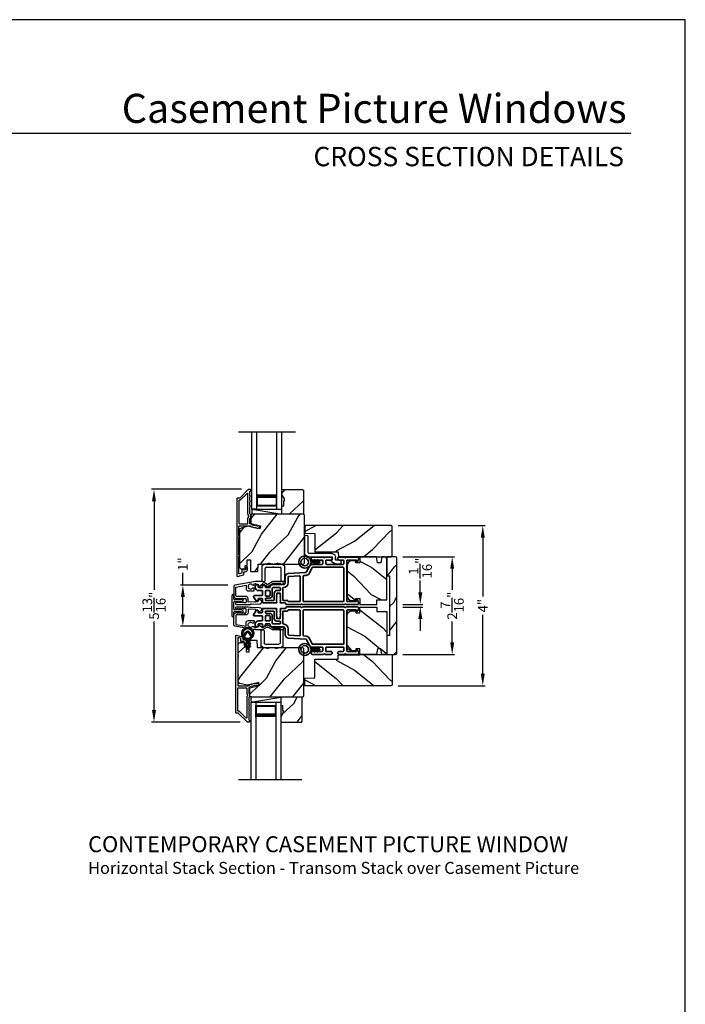
# Model space of a CAD drawing. Extents: x 136 to 238, y -156 to -112.
# Drawn here: x 221 to 238, y -136 to -112 of the extents above; entities that cross this region are included whole.
import ezdxf
from ezdxf.enums import TextEntityAlignment as Align

# ---------------------------------------------------------------- set-up
doc = ezdxf.new("R2010")
doc.units = 0
doc.header["$LTSCALE"] = 2
doc.header["$MEASUREMENT"] = 0
doc.header["$PDMODE"] = 3
doc.layers.get('0').update_dxf_attribs({"linetype": 'CONTINUOUS'})
doc.layers.get('DEFPOINTS').update_dxf_attribs({"color": 3, "linetype": 'CONTINUOUS'})
doc.layers.add('Dim', color=7, linetype='CONTINUOUS')
doc.styles.add('Arial', font='arial.ttf')
doc.styles.get("Standard").update_dxf_attribs({"font": 'arial.ttf'})
doc.dimstyles.get("Standard").update_dxf_attribs({"dimtxt": 0.24, "dimasz": 0.3, "dimexe": 0.0625, "dimexo": 0.18, "dimgap": 0.09, "dimtad": 0, "dimdec": 4, "dimzin": 0, "dimdsep": 46, "dimlunit": 4, "dimtxsty": 'STANDARD', "dimcen": 0, "dimadec": 5, "dimazin": 0, "dimtfac": 1, "dimtdec": 4, "dimtofl": 0, "dimtmove": 0, "dimatfit": 3, "dimfxl": 1, "dimtolj": 1, "dimtzin": 0, "dimarcsym": 0})

# ---------------------------------------------------------------- blocks, each defined once
blk = doc.blocks.new('*D356')
at = {"layer": 'DEFPOINTS', "color": 0, "transparency": 16777216}
for p in [(226.726, -125.865), (225.421, -126.894), (226.726, -126.894)]:
    blk.add_point(p, dxfattribs=at)
at = {"layer": 'Dim', "color": 0, "lineweight": -2, "transparency": 16777216}
for p, q in [((225.421, -125.865), (225.421, -125.555)), ((226.546, -125.865), (225.359, -125.865)), ((225.421, -126.594), (225.421, -126.165)), ((226.546, -126.894), (225.359, -126.894))]:
    blk.add_line(p, q, dxfattribs=at)
at = {"layer": 'Dim', "color": 0, "transparency": 16777216}
for points in [[(225.371, -126.165), (225.471, -126.165), (225.421, -125.865)], [(225.371, -126.594), (225.471, -126.594), (225.421, -126.894)]]:
    blk.add_solid(points, dxfattribs=at)
at = {"layer": 'Dim', "color": 0, "transparency": 16777216, "insert": (225.421, -125.338), "char_height": 0.24, "attachment_point": 5, "rotation": 90}
blk.add_mtext('\\A1;1"', dxfattribs=at)
blk = doc.blocks.new('A$C3ADC6B63')
for p, q in [((0.829, 0.286), (0.829, 0.672)), ((0.914, 0.672), (0.914, 0.276)), ((0.236, 0.256), (0.799, 0.256)), ((0, 0.025), (0, 0.06)), ((0.025, 0.085), (0.13, 0.085)), ((0.14, 0.095), (0.14, 0.161)), ((0.249, 0.061), (0.192, 0.018)), ((0.226, 0.161), (0.226, 0.094)), ((0.809, 0.171), (0.236, 0.171)), ((0.14, 0), (0.025, 0))]:
    blk.add_line(p, q)
for centre, radius, start, end in [((0.872, 0.672), 0.0426, 0, 180), ((0.236, 0.161), 0.0953, 89.9998, 179.9999), ((0.799, 0.286), 0.0301, 270.0006, 359.9994), ((0.809, 0.276), 0.105, 270.0001, 0.0001), ((0.025, 0.06), 0.0251, 89.9991, 180.0008), ((0.025, 0.025), 0.0251, 180.0015, 269.9986), ((0.13, 0.095), 0.01, 270.0026, 359.9982), ((0.14, 0.085), 0.0853, 270.0005, 307.4449), ((0.236, 0.161), 0.01, 89.9966, 180.0013), ((0.236, 0.094), 0.01, 179.9982, 257.1638), ((0.226, 0.05), 0.0351, 47.741, 77.1576), ((0.243, 0.069), 0.01, 307.4452, 47.7377)]:
    blk.add_arc(centre, radius, start, end)
blk = doc.blocks.new('*D357')
at = {"layer": 'DEFPOINTS', "color": 0, "transparency": 16777216}
for p in [(230.747, -126.346), (230.747, -126.412), (231.366, -126.346)]:
    blk.add_point(p, dxfattribs=at)
at = {"layer": 'Dim', "color": 0, "lineweight": -2, "transparency": 16777216}
for p, q in [((231.366, -126.046), (231.366, -125.746)), ((230.927, -126.346), (231.429, -126.346)), ((230.927, -126.412), (231.429, -126.412)), ((231.366, -126.712), (231.366, -127.012))]:
    blk.add_line(p, q, dxfattribs=at)
at = {"layer": 'Dim', "color": 0, "transparency": 16777216}
for points in [[(231.316, -126.046), (231.416, -126.046), (231.366, -126.346)], [(231.316, -126.712), (231.416, -126.712), (231.366, -126.412)]]:
    blk.add_solid(points, dxfattribs=at)
at = {"layer": 'Dim', "color": 0, "transparency": 16777216, "insert": (231.366, -125.436), "char_height": 0.24, "attachment_point": 5, "rotation": 90}
blk.add_mtext('\\A1;{\\H1x;\\S1/16;}"', dxfattribs=at)
blk = doc.blocks.new('*D447')
at = {"layer": 'DEFPOINTS', "color": 0, "transparency": 16777216}
for p in [(230.748, -125.155), (232.164, -125.155), (230.748, -127.6)]:
    blk.add_point(p, dxfattribs=at)
at = {"layer": 'Dim', "color": 0, "lineweight": -2, "transparency": 16777216}
for p, q in [((230.928, -125.155), (232.226, -125.155)), ((232.164, -125.455), (232.164, -125.979)), ((232.164, -127.3), (232.164, -126.776)), ((230.928, -127.6), (232.226, -127.6))]:
    blk.add_line(p, q, dxfattribs=at)
at = {"layer": 'Dim', "color": 0, "transparency": 16777216}
for points in [[(232.114, -125.455), (232.214, -125.455), (232.164, -125.155)], [(232.114, -127.3), (232.214, -127.3), (232.164, -127.6)]]:
    blk.add_solid(points, dxfattribs=at)
at = {"layer": 'Dim', "color": 0, "transparency": 16777216, "insert": (232.164, -126.378), "char_height": 0.24, "attachment_point": 5, "rotation": 90}
blk.add_mtext('\\A1;2{\\H1x;\\S7/16;}"', dxfattribs=at)
blk = doc.blocks.new('*D358')
at = {"layer": 'DEFPOINTS', "color": 0, "transparency": 16777216}
for p in [(227.066, -123.465), (224.699, -129.293), (227.037, -129.293)]:
    blk.add_point(p, dxfattribs=at)
at = {"layer": 'Dim', "color": 0, "lineweight": -2, "transparency": 16777216}
for p, q in [((226.886, -123.465), (224.636, -123.465)), ((224.699, -123.765), (224.699, -125.983)), ((224.699, -128.993), (224.699, -126.776)), ((226.857, -129.293), (224.636, -129.293))]:
    blk.add_line(p, q, dxfattribs=at)
at = {"layer": 'Dim', "color": 0, "transparency": 16777216}
for points in [[(224.649, -123.765), (224.749, -123.765), (224.699, -123.465)], [(224.649, -128.993), (224.749, -128.993), (224.699, -129.293)]]:
    blk.add_solid(points, dxfattribs=at)
at = {"layer": 'Dim', "color": 0, "transparency": 16777216, "insert": (224.699, -126.379), "char_height": 0.24, "attachment_point": 5, "rotation": 90}
blk.add_mtext('\\A1;5{\\H1x;\\S13/16;}"', dxfattribs=at)
blk = doc.blocks.new('A$C213E3FBD')
for p, q in [((0.102, 0.264), (0.101, 0.263)), ((0.103, 0.251), (0.133, 0.221)), ((0.186, 0.238), (0.153, 0.27)), ((0.41, 0.27), (0.377, 0.238)), ((0.43, 0.221), (0.46, 0.251)), ((0.462, 0.263), (0.461, 0.264)), ((0, 0.04), (0, 0.032)), ((0.118, 0.05), (0.01, 0.05)), ((0.133, 0.221), (0.133, 0.065)), ((0.178, 0.216), (0.186, 0.224)), ((0.178, 0.065), (0.178, 0.216)), ((0.37, 0.05), (0.193, 0.05)), ((0.377, 0.224), (0.385, 0.216)), ((0.385, 0.216), (0.385, 0.065)), ((0.43, 0.065), (0.43, 0.221)), ((0.553, 0.05), (0.445, 0.05)), ((0.563, 0.032), (0.563, 0.04)), ((0.032, 0), (0.531, 0))]:
    blk.add_line(p, q)
for centre, radius, start, end in [((0.11, 0.258), 0.01, 150, 225), ((0.13, 0.247), 0.0326, 45, 150), ((0.433, 0.247), 0.0326, 30, 135), ((0.453, 0.258), 0.01, 315, 30), ((0.01, 0.04), 0.01, 90, 180), ((0.032, 0.032), 0.032, 180, 270), ((0.118, 0.065), 0.015, 270, 0), ((0.193, 0.065), 0.015, 180, 270), ((0.179, 0.231), 0.01, 315, 45), ((0.37, 0.065), 0.015, 270, 0), ((0.385, 0.231), 0.01, 135, 225), ((0.445, 0.065), 0.015, 180, 270), ((0.531, 0.032), 0.032, 270, 0), ((0.553, 0.04), 0.01, 0, 90)]:
    blk.add_arc(centre, radius, start, end)
blk = doc.blocks.new('A$C5AAE0589')
blk.add_blockref('A$C213E3FBD', (0, 0))
blk = doc.blocks.new('*D344')
at = {"layer": 'DEFPOINTS', "color": 0, "transparency": 16777216}
for p in [(230.635, -124.373), (230.631, -128.383), (232.93, -128.383)]:
    blk.add_point(p, dxfattribs=at)
at = {"layer": 'Dim', "color": 0, "lineweight": -2, "transparency": 16777216}
for p, q in [((230.815, -124.373), (232.992, -124.373)), ((232.93, -124.673), (232.93, -126.145)), ((232.93, -128.083), (232.93, -126.611)), ((230.811, -128.383), (232.992, -128.383))]:
    blk.add_line(p, q, dxfattribs=at)
at = {"layer": 'Dim', "color": 0, "transparency": 16777216}
for points in [[(232.88, -124.673), (232.98, -124.673), (232.93, -124.373)], [(232.88, -128.083), (232.98, -128.083), (232.93, -128.383)]]:
    blk.add_solid(points, dxfattribs=at)
at = {"layer": 'Dim', "color": 0, "transparency": 16777216, "insert": (232.93, -126.378), "char_height": 0.24, "attachment_point": 5, "rotation": 90}
blk.add_mtext('\\A1;4"', dxfattribs=at)
blk = doc.blocks.new('A$C3DE365C7')
for p, q in [((0, 0), (0, 1.934)), ((0.125, 0), (0.125, 1.934)), ((0.625, 0), (0.625, 1.934)), ((0.75, 0), (0.75, 1.934)), ((0.125, 0.375), (0.125, 0.089)), ((0.625, 0.089), (0.625, 0.375)), ((0.125, 0.089), (0.625, 0.089)), ((0.625, 0.089), (0.625, 0.089)), ((0.125, 0), (0, 0)), ((0.625, 0), (0.75, 0))]:
    blk.add_line(p, q)
for points, const_width in [([(0.125, 0.33), (0.625, 0.33)], 0.09), ([(0.14, 0.089), (0.14, 0.33)], 0.03), ([(0.61, 0.089), (0.61, 0.33)], 0.03), ([(0.14, 0.104), (0.61, 0.104)], 0.03)]:
    blk.add_lwpolyline(points, dxfattribs=dict(const_width=const_width))
blk = doc.blocks.new('A$C62771398')
for p, q in [((0.541, 0.573), (0.026, 0.482)), ((0.506, 0.516), (0.539, 0.522)), ((0.506, 0.496), (0.506, 0.516)), ((0.551, 0.512), (0.551, 0.51)), ((0.697, 0.575), (0.559, 0.575)), ((0.561, 0.5), (0.603, 0.5)), ((0.629, 0.453), (0.714, 0.514)), ((0.835, 0.503), (0.722, 0.568)), ((0.725, 0.514), (0.815, 0.462)), ((0.958, 0.568), (0.845, 0.503)), ((0.865, 0.462), (0.979, 0.529)), ((1.204, 0.575), (0.983, 0.575)), ((0.984, 0.53), (1.16, 0.53)), ((0, 0.452), (0, 0.213)), ((0.05, 0.436), (0.306, 0.481)), ((0.05, 0.218), (0.05, 0.436)), ((0.306, 0.481), (0.306, 0.395)), ((0.361, 0.34), (0.409, 0.34)), ((0.409, 0.34), (0.419, 0.35)), ((0.419, 0.35), (0.429, 0.34)), ((0.429, 0.34), (0.496, 0.34)), ((0.468, 0.486), (0.496, 0.486)), ((0.496, 0.408), (0.468, 0.408)), ((0.506, 0.35), (0.506, 0.398)), ((0.613, 0.49), (0.613, 0.461)), ((0.032, 0.159), (0.069, 0.137)), ((0.069, 0.055), (0.052, 0.045)), ((0.064, 0), (0.356, 0)), ((0.3, 0.2), (0.068, 0.2)), ((0.081, 0.154), (0.111, 0.137)), ((0.081, 0.144), (0.081, 0.154)), ((0.111, 0.055), (0.081, 0.038)), ((0.081, 0.038), (0.081, 0.048)), ((0.123, 0.154), (0.153, 0.137)), ((0.123, 0.144), (0.123, 0.154)), ((0.153, 0.055), (0.123, 0.038)), ((0.123, 0.038), (0.123, 0.048)), ((0.165, 0.154), (0.195, 0.137)), ((0.165, 0.144), (0.165, 0.154)), ((0.195, 0.055), (0.165, 0.038)), ((0.165, 0.038), (0.165, 0.048)), ((0.207, 0.154), (0.237, 0.137)), ((0.207, 0.144), (0.207, 0.154)), ((0.237, 0.055), (0.207, 0.038)), ((0.207, 0.038), (0.207, 0.048)), ((0.249, 0.151), (0.29, 0.151)), ((0.249, 0.144), (0.249, 0.151)), ((0.249, 0.041), (0.249, 0.048)), ((0.29, 0.041), (0.249, 0.041)), ((0.306, 0.135), (0.306, 0.057)), ((0.356, 0.053), (0.356, 0.144)), ((0.54, 0.061), (0.356, 0.053)), ((0.356, 0), (0.409, 0.002)), ((0.409, 0.002), (0.419, 0.013)), ((0.419, 0.013), (0.429, 0.003)), ((0.429, 0.003), (0.644, 0.013)), ((0.55, 0.076), (0.55, 0.071)), ((0.602, 0.087), (0.56, 0.086)), ((0.611, 0.126), (0.611, 0.097)), ((0.684, 0.096), (0.627, 0.134)), ((0.697, 0.068), (0.697, 0.071))]:
    blk.add_line(p, q)
for centre, radius, start, end in [((0.419, 0.447), 0.0627, 38.4925, 321.5075), ((0.496, 0.496), 0.01, 270, 0), ((0.541, 0.512), 0.01, 0, 100.0001), ((0.559, 0.47), 0.105, 90, 100), ((0.561, 0.51), 0.01, 180, 270), ((0.603, 0.49), 0.01, 0, 90), ((0.697, 0.525), 0.05, 60, 90), ((0.72, 0.506), 0.01, 60, 125.2129), ((0.84, 0.512), 0.01, 240, 300), ((0.983, 0.525), 0.05, 90, 120), ((0.984, 0.52), 0.01, 90, 120), ((1.16, 0.52), 0.01, 21.6182, 90), ((1.204, 0.537), 0.0375, 201.6182, 90), ((0.031, 0.452), 0.031, 100, 180), ((0.361, 0.395), 0.0551, 179.8787, 269.8786), ((0.496, 0.398), 0.01, 0, 90), ((0.496, 0.35), 0.01, 270, 0), ((0.623, 0.461), 0.01, 180, 305.2129), ((0.84, 0.506), 0.05, 240, 300), ((0.063, 0.213), 0.063, 180, 240), ((0.064, 0.024), 0.0242, 120, 270), ((0.068, 0.218), 0.018, 180, 270), ((0.073, 0.144), 0.008, 240, 0), ((0.073, 0.048), 0.008, 0, 120), ((0.115, 0.144), 0.008, 240, 0), ((0.115, 0.048), 0.008, 0, 120), ((0.157, 0.144), 0.008, 240, 0), ((0.157, 0.048), 0.008, 0, 120), ((0.199, 0.144), 0.008, 240, 0), ((0.199, 0.048), 0.008, 0, 120), ((0.241, 0.144), 0.008, 240, 0), ((0.241, 0.048), 0.008, 0, 120), ((0.29, 0.135), 0.016, 0, 90), ((0.29, 0.057), 0.016, 270, 0), ((0.3, 0.144), 0.056, 0, 90), ((0.54, 0.071), 0.01, 272.5433, 0.9197), ((0.56, 0.076), 0.01, 90.9197, 180.9197), ((0.601, 0.097), 0.01, 270.9197, 0.9197), ((0.621, 0.126), 0.01, 56.2546, 180.9197), ((0.642, 0.068), 0.055, 272.5433, 0), ((0.667, 0.071), 0.03, 0, 56.2546)]:
    blk.add_arc(centre, radius, start, end)
blk = doc.blocks.new('A$C003C651C')
for p, q in [((0, 0.02), (0, 0.402)), ((0.031, 0.412), (0.01, 0.412)), ((0.041, 0.427), (0.041, 0.422)), ((0.051, 0.437), (0.511, 0.437)), ((0.08, 0.02), (0.08, 0.327)), ((0.11, 0.357), (0.264, 0.357)), ((0.298, 0.357), (0.452, 0.357)), ((0.482, 0.02), (0.482, 0.327)), ((0.521, 0.427), (0.521, 0.422)), ((0.531, 0.412), (0.552, 0.412)), ((0.562, 0.402), (0.562, 0.02)), ((0.02, 0), (0.06, 0)), ((0.542, 0), (0.502, 0))]:
    blk.add_line(p, q)
for centre, radius, start, end in [((0.01, 0.402), 0.01, 90, 180), ((0.031, 0.422), 0.01, 270, 0), ((0.051, 0.427), 0.01, 90, 180), ((0.11, 0.327), 0.03, 90, 180), ((0.264, 0.367), 0.01, 270, 330), ((0.281, 0.357), 0.01, 30, 150), ((0.298, 0.367), 0.01, 210, 270), ((0.452, 0.327), 0.03, 0, 90), ((0.511, 0.427), 0.01, 360, 90), ((0.531, 0.422), 0.01, 180, 270), ((0.552, 0.402), 0.01, 0, 90), ((0.02, 0.02), 0.02, 180, 270), ((0.06, 0.02), 0.02, 270, 0), ((0.502, 0.02), 0.02, 180, 270), ((0.542, 0.02), 0.02, 270, 0)]:
    blk.add_arc(centre, radius, start, end)
blk = doc.blocks.new('A$C3b698112')
at = {"color": 7, "linetype": 'Continuous', "lineweight": 35}
blk.add_lwpolyline([(0.314, 0.132), (0.315, 0.134, -0.22177), (0.319, 0.135), (0.406, 0.135), (0.387, 0.103, 1.000044), (0.405, 0.093), (0.43, 0.135), (0.481, 0.135), (0.462, 0.103, 1.000044), (0.48, 0.093), (0.505, 0.135), (0.515, 0.135, 1.000008), (0.515, 0.164), (0.505, 0.164), (0.48, 0.207, 1.000044), (0.462, 0.197), (0.481, 0.164), (0.43, 0.164), (0.405, 0.207, 1.000044), (0.387, 0.197), (0.406, 0.164), (0.319, 0.164, -0.22177), (0.315, 0.166), (0.314, 0.168, 0.221778), (0.31, 0.17), (0.299, 0.17, 15.051205), (0.299, 0.13), (0.31, 0.13, 0.221778)], format="xyb", close=True, dxfattribs=at)
blk.add_circle((0.15, 0.15), 0.095, dxfattribs=at)
blk = doc.blocks.new('A$Ce439cf9e')
at = {"color": 7, "linetype": 'Continuous', "lineweight": 35}
for points in [[(0.224, 0.055), (0.224, 0.15, 0.414217), (0.209, 0.165), (0.134, 0.165, 0.414214), (0.119, 0.15), (0.119, 0.12, -0.767322), (0.063, 0.105), (0.003, 0.21, -0.577345), (0.02, 0.24), (0.209, 0.24, 0.414217), (0.224, 0.255), (0.224, 0.35, 0.414217), (0.209, 0.365), (0.129, 0.365, -0.414211), (0.044, 0.45), (0.044, 0.475, -0.414203), (0.084, 0.515), (0.089, 0.515, -0.414206), (0.119, 0.485), (0.119, 0.455, 0.414214), (0.134, 0.44), (0.209, 0.44, 0.414217), (0.224, 0.455), (0.224, 0.505, -0.414198), (0.234, 0.515), (0.238, 0.515, -0.140562), (0.254, 0.51), (0.292, 0.487, -0.258606), (0.299, 0.474), (0.299, 0.455, 0.414207), (0.314, 0.44), (0.399, 0.44, 0.414214), (0.414, 0.455), (0.414, 0.474, -0.258588), (0.421, 0.487), (0.459, 0.51, -0.140562), (0.475, 0.515), (0.744, 0.515, 0.414222), (0.794, 0.565), (0.794, 0.71, -0.398127), (0.875, 0.795), (1.305, 0.819, 0.276546), (1.331, 0.836), (1.39, 0.962, -0.291473), (1.485, 1.023), (1.72, 1.023, 0.414242), (1.735, 1.038), (1.735, 1.113, 0.414203), (1.72, 1.128), (1.47, 1.128, -0.414208), (1.44, 1.158), (1.44, 1.173, -0.414227), (1.47, 1.203), (1.746, 1.203, -0.267976), (1.759, 1.195, 0.57734), (1.785, 1.195, -0.267976), (1.798, 1.203), (1.934, 1.203, -1.000003), (1.934, 1.128), (1.825, 1.128, 0.414203), (1.81, 1.113), (1.81, 1.038, 0.414242), (1.825, 1.023), (2.244, 1.023, 0.414241), (2.259, 1.038), (2.259, 1.113, 0.414202), (2.244, 1.128), (2.144, 1.128, -1.000003), (2.144, 1.203), (2.27, 1.203, -0.267978), (2.283, 1.195, 0.577339), (2.309, 1.195, -0.267978), (2.322, 1.203), (2.598, 1.203, -0.606819), (2.63, 1.14), (2.593, 1.087, -0.733246), (2.575, 1.093), (2.575, 1.123, 0.414248), (2.57, 1.128), (2.349, 1.128, 0.414201), (2.334, 1.113), (2.334, 0.105, 0.414213), (2.349, 0.09), (2.57, 0.09, 0.414132), (2.575, 0.095), (2.575, 0.125, -0.733247), (2.593, 0.131), (2.63, 0.078, -0.606817), (2.597, 0.015), (2.322, 0.015, -0.267911), (2.309, 0.022, 0.577339), (2.283, 0.022, -0.26791), (2.27, 0.015), (1.234, 0.015, -0.267909), (1.221, 0.022, 0.57734), (1.195, 0.022, -0.267913), (1.182, 0.015), (0.831, 0.015, -0.414206), (0.811, 0.035), (0.811, 0.04, 0.414217), (0.796, 0.055), (0.681, 0.055, -0.414244), (0.666, 0.07), (0.666, 0.072), (0.681, 0.087), (0.666, 0.102), (0.681, 0.116), (0.666, 0.131), (0.681, 0.146), (0.666, 0.161), (0.681, 0.176), (0.666, 0.191), (0.681, 0.205), (0.666, 0.22), (0.681, 0.235), (0.666, 0.25), (0.666, 0.305), (0.586, 0.305), (0.586, 0.25), (0.571, 0.235), (0.586, 0.22), (0.571, 0.205), (0.586, 0.191), (0.571, 0.176), (0.586, 0.161), (0.571, 0.146), (0.586, 0.131), (0.571, 0.116), (0.586, 0.102), (0.571, 0.087), (0.586, 0.072), (0.586, 0.07, -0.414244), (0.571, 0.055), (0.224, 0.055, 0)], [(2.244, 0.948, -0.414202), (2.259, 0.933), (2.259, 0.105, -0.414213), (2.244, 0.09), (1.26, 0.09, -0.414212), (1.245, 0.105), (1.245, 0.726, -0.398117), (1.259, 0.741), (1.309, 0.744, 0.276548), (1.399, 0.804), (1.458, 0.931, -0.291483), (1.485, 0.948), (2.244, 0.948)], [(0.299, 0.135), (0.299, 0.16, -0.414234), (0.314, 0.175), (0.404, 0.175, 0.41421), (0.469, 0.24), (0.469, 0.42, -0.258596), (0.476, 0.433), (0.485, 0.438, -0.140599), (0.492, 0.44), (0.661, 0.44, -0.414195), (0.676, 0.425), (0.676, 0.385, -0.414234), (0.661, 0.37), (0.586, 0.37, 0.41421), (0.521, 0.305), (0.521, 0.135, -0.414217), (0.506, 0.12), (0.314, 0.12, -0.414207), (0.299, 0.135)], [(0.414, 0.35), (0.414, 0.245, -0.414214), (0.399, 0.23), (0.314, 0.23, -0.414207), (0.299, 0.245), (0.299, 0.35, -0.414207), (0.314, 0.365), (0.399, 0.365, -0.414214), (0.414, 0.35)]]:
    blk.add_lwpolyline(points, format="xyb", dxfattribs=at)
blk.add_lwpolyline([(1.154, 0.735, -0.430499), (1.17, 0.72), (1.17, 0.105, -0.414217), (1.155, 0.09), (0.871, 0.09, 0.414226), (0.841, 0.12), (0.746, 0.12, -0.414217), (0.731, 0.135), (0.731, 0.425, -0.410198), (0.746, 0.44, 0.410178), (0.869, 0.565), (0.869, 0.705, -0.398129), (0.884, 0.72)], format="xyb", close=True, dxfattribs=at)
at = {"xscale": -1, "rotation": 180}
blk.add_blockref('A$C3b698112', (1.134, 1.229), dxfattribs=at)
blk = doc.blocks.new('A$Cafdcb3b8')
at = {"color": 7, "linetype": 'Continuous', "lineweight": 35}
for points in [[(0.132, 0.128), (0.092, 0.152, 0.999978), (0.082, 0.134), (0.132, 0.105), (0.132, 0.058), (0.092, 0.081, 1.000037), (0.082, 0.064), (0.132, 0.035), (0.132, 0.017, 1.000004), (0.167, 0.017), (0.167, 0.035), (0.218, 0.064, 1.000039), (0.208, 0.081), (0.167, 0.058), (0.167, 0.105), (0.218, 0.134, 0.999981), (0.208, 0.152), (0.167, 0.128), (0.167, 0.233, -0.364455), (0.176, 0.242, 11.544322), (0.124, 0.242, -0.364437), (0.132, 0.233)], [(0.265, 0.342, 1.497261), (0.035, 0.342, 0.621751), (0.052, 0.341), (0.098, 0.42, -0.577337), (0.202, 0.42), (0.247, 0.341, 0.621751)], [(0.236, 0.31, -0.351505), (0.234, 0.298, -0.389138), (0.065, 0.298, -0.351505), (0.064, 0.31), (0.12, 0.408, -0.577347), (0.18, 0.408)]]:
    blk.add_lwpolyline(points, format="xyb", close=True, dxfattribs=at)

msp = doc.modelspace()

# ---------------------------------------------------------------- hatches: boundary and pattern name
h = msp.add_hatch()
h.set_pattern_fill('WOOD2', color=256, angle=205, style=0)
h.set_pattern_definition([(61.8699, (117.16278, 10.8438), (-1.8736867, -3.08047044), [0.5, -4.5]), (51.5651, (116.4922, 10.86213), (0.4836882, 1.3289269), [1.118034, -1.118034]), (43.4349, (116.2809, 11.31528), (1.3899984, 1.75154305), [0.632456, -2.529822])])
h.paths.add_polyline_path([(227.96321, -123.7074), (227.90021, -123.5984), (227.90021, -123.4654), (228.41921, -123.4654), (228.43921, -123.4854), (228.43921, -124.0904), (227.90021, -124.0904), (227.90021, -123.8794), (227.94721, -123.8794), (227.94721, -123.7544), (227.96321, -123.7544)])
h = msp.add_hatch()
h.set_pattern_fill('WOOD2', color=256, angle=205, style=0)
h.set_pattern_definition([(61.8699, (84.13962, -185.09572), (-1.8736867, -3.08047044), [0.5, -4.5]), (51.5651, (83.46905, -185.0774), (0.4836882, 1.3289269), [1.118034, -1.118034]), (43.4349, (83.25774, -184.62425), (1.3899984, 1.75154305), [0.632456, -2.529822])])
edge = h.paths.add_edge_path()
edge.add_line((226.89521, -125.4574), (226.95361, -125.4574))
edge.add_arc((226.95361, -125.4274), 0.03, 270.000363, 357.999068)
edge.add_line((226.9836, -125.42845), (226.98522, -125.38205))
edge.add_arc((226.99521, -125.3824), 0.01, 89.999859, 177.996691, ccw=False)
edge.add_line((226.99521, -125.3724), (227.02421, -125.3724))
edge.add_arc((227.02421, -125.3624), 0.01, 270.006796, 359.993204)
edge.add_line((227.03421, -125.3624), (227.03421, -125.2374))
edge.add_arc((227.04421, -125.2374), 0.01, 89.997001, 180.00468, ccw=False)
edge.add_line((227.04421, -125.2274), (227.10221, -125.2274))
edge.add_arc((227.10221, -125.2374), 0.01, -0.00468, 90.00468, ccw=False)
edge.add_line((227.11221, -125.2374), (227.11221, -125.5104))
edge.add_arc((227.12221, -125.5104), 0.01, 180.006796, 269.991523)
edge.add_line((227.12221, -125.5204), (227.29144, -125.5204))
edge.add_arc((227.29144, -125.5104), 0.01, 269.999086, 358.005266)
edge.add_line((227.30143, -125.51075), (227.30722, -125.34505))
edge.add_arc((227.31721, -125.3454), 0.01, 89.999086, 178.005266, ccw=False)
edge.add_line((227.31721, -125.3354), (227.47403, -125.3354))
edge.add_arc((227.47404, -125.27543), 0.05997, 269.993525, 285.525785)
edge.add_line((227.49009, -125.33321), (227.55615, -125.31486))
edge.add_arc((227.57221, -125.37266), 0.05999, 74.4724, 105.5276, ccw=False)
edge.add_line((227.58827, -125.31486), (227.65433, -125.33321))
edge.add_arc((227.67038, -125.27543), 0.05997, 254.474215, 270.006475)
edge.add_line((227.67039, -125.3354), (227.69692, -125.3354))
edge.add_arc((227.69693, -125.27542), 0.05998, 269.998084, 285.503341)
edge.add_line((227.71296, -125.33322), (227.77918, -125.31485))
edge.add_arc((227.79521, -125.37267), 0.06, 74.498645, 105.501355, ccw=False)
edge.add_line((227.81124, -125.31485), (227.87746, -125.33322))
edge.add_arc((227.89349, -125.27542), 0.05998, 254.496659, 270)
edge.add_line((227.89349, -125.3354), (228.44021, -125.3354))
edge.add_arc((228.44021, -125.3054), 0.03, 270.000505, 359.998375)
edge.add_line((228.47021, -125.3054), (228.47021, -124.1204))
edge.add_arc((228.44021, -124.1204), 0.03, 0.000505, 89.999495)
edge.add_line((228.44021, -124.0904), (227.15421, -124.0904))
edge.add_arc((227.15421, -124.1204), 0.03, 90.001222, 179.998778)
edge.add_line((227.12421, -124.1204), (227.12421, -124.32181))
edge.add_line((227.12421, -124.32181), (227.36721, -124.37792))
edge.add_line((227.36721, -124.37792), (227.34966, -124.45392))
edge.add_line((227.34966, -124.45392), (227.05721, -124.3864))
edge.add_line((227.05721, -124.3864), (226.87968, -124.43397))
edge.add_arc((226.89521, -124.49192), 0.06, 104.999295, 180.00124)
edge.add_line((226.83521, -124.49192), (226.83521, -125.3974))
edge.add_arc((226.89521, -125.3974), 0.06, 180.000266, 269.999734)
h = msp.add_hatch()
h.set_pattern_fill('WOOD2', color=256, angle=115, style=0)
h.set_pattern_definition([(28.1301, (135.01151, -47.9417), (-3.08047044, -1.8736867), [0.5, -4.5]), (38.4349, (135.02984, -48.61227), (1.3289269, 0.4836882), [1.118034, -1.118034]), (46.5651, (135.483, -48.82358), (1.75154305, 1.3899984), [0.632456, -2.529822])])
edge = h.paths.add_edge_path()
edge.add_line((229.8647, -125.15851), (230.6347, -125.15851))
edge.add_arc((230.6347, -125.12851), 0.03, 270, 360)
edge.add_line((230.6647, -125.12851), (230.6647, -124.40251))
edge.add_arc((230.6347, -124.40251), 0.03, 0, 90)
edge.add_line((230.6347, -124.37251), (228.4957, -124.37251))
edge.add_line((228.4957, -124.37251), (228.4757, -124.39251))
edge.add_line((228.4757, -124.39251), (228.4757, -124.56051))
edge.add_line((228.4757, -124.56051), (228.7277, -124.56931))
edge.add_line((228.7277, -124.56931), (228.7277, -125.03351))
edge.add_line((228.7277, -125.03351), (229.3097, -125.03351))
edge.add_line((229.3097, -125.03351), (229.3137, -125.14351))
edge.add_line((229.3137, -125.14351), (229.85211, -125.14351))
edge.add_line((229.85211, -125.14351), (229.8647, -125.15851))
h = msp.add_hatch()
h.set_pattern_fill('WOOD2', color=256, angle=115, style=0)
h.set_pattern_definition([(331.8699, (150.00709, -193.25291), (-3.08047044, 1.8736867), [0.5, -4.5]), (321.5651, (150.0254, -192.58234), (1.3289269, -0.4836882), [1.118034, -1.118034]), (313.4349, (150.47856, -192.37104), (1.751543, -1.3899984), [0.632456, -2.529822])])
edge = h.paths.add_edge_path()
edge.add_arc((230.46753, -125.21823), 0.06, 0, 90)
edge.add_line((230.46753, -125.15823), (230.40534, -125.15823))
edge.add_line((230.40534, -125.15823), (230.37977, -125.30323))
edge.add_line((230.37977, -125.30323), (230.2971, -125.30323))
edge.add_line((230.2971, -125.30323), (230.27153, -125.15823))
edge.add_line((230.27153, -125.15823), (229.85353, -125.15823))
edge.add_line((229.85353, -125.15823), (229.85353, -125.30323))
edge.add_line((229.85353, -125.30323), (229.75353, -125.30323))
edge.add_line((229.75353, -125.30323), (229.75353, -125.25223))
edge.add_line((229.75353, -125.25223), (229.65753, -125.25223))
edge.add_arc((229.65753, -125.37723), 0.125, 90, 180)
edge.add_line((229.53253, -125.37723), (229.53253, -126.12723))
edge.add_arc((229.65753, -126.12723), 0.125, 180, 270)
edge.add_line((229.65753, -126.25223), (229.75353, -126.25223))
edge.add_line((229.75353, -126.25223), (229.75353, -126.20123))
edge.add_line((229.75353, -126.20123), (229.85353, -126.20123))
edge.add_line((229.85353, -126.20123), (229.85353, -126.34623))
edge.add_line((229.85353, -126.34623), (230.27753, -126.34623))
edge.add_line((230.27753, -126.34623), (230.27753, -126.23623))
edge.add_line((230.27753, -126.23623), (230.52753, -126.23623))
edge.add_line((230.52753, -126.23623), (230.52753, -125.21823))
h = msp.add_hatch()
h.set_pattern_fill('WOOD2', color=256, angle=205, style=0, pattern_type=2)
h.set_pattern_definition([(61.8699, (158.86548, -135.51882), (-1.8736867, -3.08047044), [0.5, -4.5]), (51.5651, (158.1949, -135.5005), (0.4836882, 1.328927), [1.118034, -1.118034]), (43.4349, (157.9836, -135.04735), (1.3899984, 1.751543), [0.632456, -2.529822])])
edge = h.paths.add_edge_path()
edge.add_line((230.52753, -125.15526), (230.52753, -125.62826))
edge.add_line((230.52753, -125.62826), (230.59053, -125.62826))
edge.add_line((230.59053, -125.62826), (230.59053, -127.12726))
edge.add_line((230.59053, -127.12726), (230.52753, -127.12726))
edge.add_line((230.52753, -127.12726), (230.52753, -127.60026))
edge.add_line((230.52753, -127.60026), (230.74753, -127.60026))
edge.add_arc((230.74753, -127.57026), 0.03, 270, 360)
edge.add_line((230.77753, -127.57026), (230.77753, -125.18526))
edge.add_arc((230.74753, -125.18526), 0.03, 0, 90)
edge.add_line((230.74753, -125.15526), (230.52753, -125.15526))
h = msp.add_hatch()
h.set_pattern_fill('WOOD2', color=256, angle=115, style=0)
h.set_pattern_definition([(331.8699, (150.00709, -204.82025), (-3.08047044, 1.8736867), [0.5, -4.5]), (321.5651, (150.0254, -204.1497), (1.3289269, -0.4836882), [1.118034, -1.118034]), (313.4349, (150.47856, -203.93837), (1.75154305, -1.3899984), [0.632456, -2.529822])])
edge = h.paths.add_edge_path()
edge.add_arc((230.46753, -127.54042), 0.06, 270, 360, ccw=False)
edge.add_line((230.46753, -127.60042), (230.40534, -127.60042))
edge.add_line((230.40534, -127.60042), (230.37977, -127.45542))
edge.add_line((230.37977, -127.45542), (230.2971, -127.45542))
edge.add_line((230.2971, -127.45542), (230.27153, -127.60042))
edge.add_line((230.27153, -127.60042), (229.85353, -127.60042))
edge.add_line((229.85353, -127.60042), (229.85353, -127.45542))
edge.add_line((229.85353, -127.45542), (229.75353, -127.45542))
edge.add_line((229.75353, -127.45542), (229.75353, -127.50642))
edge.add_line((229.75353, -127.50642), (229.65753, -127.50642))
edge.add_arc((229.65753, -127.38142), 0.125, 180, 270, ccw=False)
edge.add_line((229.53253, -127.38142), (229.53253, -126.63142))
edge.add_arc((229.65753, -126.63142), 0.125, 90, 180, ccw=False)
edge.add_line((229.65753, -126.50642), (229.75353, -126.50642))
edge.add_line((229.75353, -126.50642), (229.75353, -126.55742))
edge.add_line((229.75353, -126.55742), (229.85353, -126.55742))
edge.add_line((229.85353, -126.55742), (229.85353, -126.41242))
edge.add_line((229.85353, -126.41242), (230.27753, -126.41242))
edge.add_line((230.27753, -126.41242), (230.27753, -126.52242))
edge.add_line((230.27753, -126.52242), (230.52753, -126.52242))
edge.add_line((230.52753, -126.52242), (230.52753, -127.54042))
h = msp.add_hatch()
h.set_pattern_fill('WOOD2', color=256, angle=205, style=0)
h.set_pattern_definition([(61.8699, (84.13962, -185.12602), (-1.8736867, -3.08047044), [0.5, -4.5]), (51.5651, (83.46905, -185.1077), (0.4836882, 1.3289269), [1.118034, -1.118034]), (43.4349, (83.25774, -184.65455), (1.3899984, 1.75154305), [0.632456, -2.529822])])
edge = h.paths.add_edge_path()
edge.add_line((226.8667, -127.30125), (226.92511, -127.30125))
edge.add_arc((226.92511, -127.33125), 0.03, 2.000932, 89.999637, ccw=False)
edge.add_line((226.95509, -127.3302), (226.95671, -127.3766))
edge.add_arc((226.9667, -127.37625), 0.01, 182.003309, 270.000141)
edge.add_line((226.9667, -127.38625), (226.9957, -127.38625))
edge.add_arc((226.9957, -127.39625), 0.01, 0.006796, 89.993204, ccw=False)
edge.add_line((227.0057, -127.39625), (227.0057, -127.52125))
edge.add_arc((227.0157, -127.52125), 0.01, 179.99532, 270.002999)
edge.add_line((227.0157, -127.53125), (227.0737, -127.53125))
edge.add_arc((227.0737, -127.52125), 0.01, 269.99532, 360.00468)
edge.add_line((227.0837, -127.52125), (227.0837, -127.24825))
edge.add_arc((227.0937, -127.24825), 0.01, 90.008477, 179.993204, ccw=False)
edge.add_line((227.0937, -127.23825), (227.26293, -127.23825))
edge.add_arc((227.26293, -127.24825), 0.01, 1.994734, 90.000914, ccw=False)
edge.add_line((227.27292, -127.2479), (227.27871, -127.4136))
edge.add_arc((227.2887, -127.41325), 0.01, 181.994734, 270.000914)
edge.add_line((227.2887, -127.42325), (227.44552, -127.42325))
edge.add_arc((227.44553, -127.48322), 0.05997, 74.474215, 90.006475, ccw=False)
edge.add_line((227.46158, -127.42544), (227.52764, -127.44379))
edge.add_arc((227.5437, -127.38599), 0.05999, 254.4724, 285.5276)
edge.add_line((227.55976, -127.44379), (227.62582, -127.42544))
edge.add_arc((227.64187, -127.48322), 0.05997, 89.993525, 105.525785, ccw=False)
edge.add_line((227.64188, -127.42325), (227.66841, -127.42325))
edge.add_arc((227.66842, -127.48323), 0.05998, 74.496659, 90.001916, ccw=False)
edge.add_line((227.68445, -127.42543), (227.75067, -127.4438))
edge.add_arc((227.7667, -127.38598), 0.06, 254.498645, 285.501355)
edge.add_line((227.78274, -127.4438), (227.84895, -127.42543))
edge.add_arc((227.86499, -127.48323), 0.05998, 90, 105.503341, ccw=False)
edge.add_line((227.86499, -127.42325), (228.4117, -127.42325))
edge.add_arc((228.4117, -127.45325), 0.03, 0.001625, 89.999495, ccw=False)
edge.add_line((228.4417, -127.45325), (228.4417, -128.63825))
edge.add_arc((228.4117, -128.63825), 0.03, 270.000505, 359.999495, ccw=False)
edge.add_line((228.4117, -128.66825), (227.1257, -128.66825))
edge.add_arc((227.1257, -128.63825), 0.03, 180.001222, 269.998778, ccw=False)
edge.add_line((227.0957, -128.63825), (227.0957, -128.43683))
edge.add_line((227.0957, -128.43683), (227.3387, -128.38073))
edge.add_line((227.3387, -128.38073), (227.32116, -128.30473))
edge.add_line((227.32116, -128.30473), (227.0287, -128.37225))
edge.add_line((227.0287, -128.37225), (226.85117, -128.32468))
edge.add_arc((226.8667, -128.26673), 0.06, 179.99876, 255.000705, ccw=False)
edge.add_line((226.8067, -128.26672), (226.8067, -127.36125))
edge.add_arc((226.8667, -127.36125), 0.06, 90.000266, 179.999734, ccw=False)
h = msp.add_hatch()
h.set_pattern_fill('WOOD2', color=256, angle=115, style=0)
h.set_pattern_definition([(331.8699, (135.00821, -204.81382), (-3.08047044, 1.8736867), [0.5, -4.5]), (321.5651, (135.02654, -204.14325), (1.3289269, -0.4836882), [1.118034, -1.118034]), (313.4349, (135.4797, -203.93194), (1.75154305, -1.3899984), [0.632456, -2.529822])])
edge = h.paths.add_edge_path()
edge.add_line((229.8614, -127.59701), (230.6314, -127.59701))
edge.add_arc((230.6314, -127.62701), 0.03, 0, 90, ccw=False)
edge.add_line((230.6614, -127.62701), (230.6614, -128.35301))
edge.add_arc((230.6314, -128.35301), 0.03, 270, 360, ccw=False)
edge.add_line((230.6314, -128.38301), (228.4924, -128.38301))
edge.add_line((228.4924, -128.38301), (228.4724, -128.36301))
edge.add_line((228.4724, -128.36301), (228.4724, -128.19501))
edge.add_line((228.4724, -128.19501), (228.7244, -128.18621))
edge.add_line((228.7244, -128.18621), (228.7244, -127.72201))
edge.add_line((228.7244, -127.72201), (229.3064, -127.72201))
edge.add_line((229.3064, -127.72201), (229.3104, -127.61201))
edge.add_line((229.3104, -127.61201), (229.84881, -127.61201))
edge.add_line((229.84881, -127.61201), (229.8614, -127.59701))
h = msp.add_hatch()
h.set_pattern_fill('WOOD2', color=256, angle=205, style=0)
h.set_pattern_definition([(61.8699, (117.13464, -1.86708), (-1.8736867, -3.08047044), [0.5, -4.5]), (51.5651, (116.46407, -1.84876), (0.4836882, 1.3289269), [1.118034, -1.118034]), (43.4349, (116.25276, -1.3956), (1.3899984, 1.75154305), [0.632456, -2.529822])])
h.paths.add_polyline_path([(227.9347, -129.05125), (227.8717, -129.16025), (227.8717, -129.29325), (228.3907, -129.29325), (228.4107, -129.27325), (228.4107, -128.66825), (227.8717, -128.66825), (227.8717, -128.87925), (227.9187, -128.87925), (227.9187, -129.00425), (227.9347, -129.00425)])

# ---------------------------------------------------------------- linework, layer by layer
for p, q in [((236.63312, -114.55545), (205.7288, -114.55545)), ((228.23857, -122.03116), (226.81185, -122.03116)), ((227.15421, -123.9654), (227.90021, -123.9654)), ((227.15421, -123.9654), (227.90021, -124.0904)), ((227.15421, -124.09791), (227.15421, -123.97291)), ((227.1257, -128.64546), (227.1257, -128.77046)), ((227.1257, -128.79325), (227.8717, -128.66825)), ((227.1257, -128.79325), (227.8717, -128.79325)), ((228.39692, -130.74277), (226.81185, -130.74277))]:
    msp.add_line(p, q)
for points in [[(204.00005, -111.70553), (204.00005, -155.70554), (238.00005, -155.70554), (238.00005, -111.70553)], [(227.96321, -123.7074), (227.90021, -123.5984), (227.90021, -123.4654), (228.41921, -123.4654), (228.43921, -123.4854), (228.43921, -124.0904), (227.90021, -124.0904), (227.90021, -123.8794), (227.94721, -123.8794), (227.94721, -123.7544), (227.96321, -123.7544)], [(227.9347, -129.05125), (227.8717, -129.16025), (227.8717, -129.29325), (228.3907, -129.29325), (228.4107, -129.27325), (228.4107, -128.66825), (227.8717, -128.66825), (227.8717, -128.87925), (227.9187, -128.87925), (227.9187, -129.00425), (227.9347, -129.00425)]]:
    msp.add_lwpolyline(points, close=True)
for points in [[(226.77521, -123.6954), (226.77521, -125.6354, 0.49314543), (226.7878, -125.64506), (226.9418, -125.60379, 0.33945426), (226.94921, -125.59413), (226.94921, -125.5404, -0.41421356), (226.95921, -125.5304), (226.97921, -125.5304, 0.41421356), (227.03921, -125.4704), (227.03921, -125.4204, 0.76732699), (227.01122, -125.4129), (226.99055, -125.4487, 0.1316525), (226.98921, -125.4537), (226.98921, -125.4704, -0.41421356), (226.97921, -125.4804), (226.90921, -125.4804, 0.41421356), (226.89921, -125.4904), (226.89921, -125.55577, -0.33945426), (226.8918, -125.56543), (226.8378, -125.5799, -0.49314543), (226.82521, -125.57024), (226.82521, -125.13739, 0.57735027), (226.82521, -125.10274), (226.82521, -124.65305, 0.57735027), (226.82521, -124.61841), (226.82521, -124.3854, -0.41421356), (226.83521, -124.3754), (227.0805, -124.3754, -0.05678412), (227.08275, -124.37565), (227.10825, -124.38154, -0.19891237), (227.11448, -124.38599), (227.1222, -124.39833, 0.19891237), (227.12843, -124.40278), (227.28146, -124.43811, 0.41421356), (227.34142, -124.40064), (227.34281, -124.39464, 0.41421356), (227.33531, -124.38265), (227.29634, -124.37365), (227.29496, -124.37965, -0.41421356), (227.28296, -124.38714), (227.15985, -124.35872, -0.19891237), (227.15362, -124.35427), (227.14591, -124.34193, 0.19891237), (227.13968, -124.33748), (227.1066, -124.32985, -0.34921563), (227.09885, -124.3201), (227.09885, -124.19477, -0.41421356), (227.10885, -124.18477), (227.10985, -124.18477, 0.41421356), (227.11985, -124.17477), (227.11985, -124.10042, 0.37039498), (227.11136, -124.09053), (227.10885, -124.09053, -0.41421356), (227.09885, -124.08053), (227.09885, -123.9004, 1), (227.09885, -123.8704), (227.09885, -123.7754, 1), (227.09885, -123.7454), (227.09885, -123.6504, 1), (227.09885, -123.6204), (227.09885, -123.5254, -0.41421356), (227.10885, -123.5154), (227.11021, -123.5154, 0.41421356), (227.12021, -123.5054), (227.12021, -123.4754, 0.41421356), (227.11021, -123.4654), (227.06585, -123.4654, 0.19891237), (227.05878, -123.46833), (226.84464, -123.68247, -0.19891237), (226.83756, -123.6854), (226.78521, -123.6854, 0.41421356)], [(227.03885, -124.3254, 0.41421356), (227.04885, -124.3154), (227.04885, -124.19466, -0.21921663), (227.06985, -124.14906), (227.06985, -124.12613, -0.21921663), (227.04885, -124.08053), (227.04885, -123.57311, 0.66817864), (227.03178, -123.56604), (226.86535, -123.73247, -0.19891237), (226.85828, -123.7354), (226.83521, -123.7354, 0.41421356), (226.82521, -123.7454), (226.82521, -124.3154, 0.41421356), (226.83521, -124.3254)], [(226.9836, -125.42845), (226.98522, -125.38205, -0.40401014), (226.99521, -125.3724), (227.02421, -125.3724, 0.41414408), (227.03421, -125.3624), (227.03421, -125.2374, -0.41425282), (227.04421, -125.2274), (227.10221, -125.2274, -0.41426141), (227.11221, -125.2374), (227.11221, -125.5104, 0.41413549), (227.12221, -125.5204), (227.29144, -125.5204, 0.40405759), (227.30143, -125.51075), (227.30722, -125.34505, -0.40405759), (227.31721, -125.3354), (227.47403, -125.3354, 0.06787622), (227.49009, -125.33321), (227.55615, -125.31486, -0.13633935), (227.58827, -125.31486), (227.65433, -125.33321, 0.06787622), (227.67039, -125.3354), (227.69692, -125.3354, 0.06775786), (227.71296, -125.33322), (227.77918, -125.31485, -0.13610607), (227.81124, -125.31485), (227.87746, -125.33322, 0.06774946), (227.89349, -125.3354), (228.44021, -125.3354, 0.41420267), (228.47021, -125.3054), (228.47021, -124.1204, 0.4142084), (228.44021, -124.0904), (227.15421, -124.0904, 0.41420107), (227.12421, -124.1204), (227.12421, -124.32181), (227.36721, -124.37792), (227.34966, -124.45392), (227.05721, -124.3864), (226.87968, -124.43397, 0.33946373), (226.83521, -124.49192), (226.83521, -125.3974, 0.41421085), (226.89521, -125.4574), (226.95361, -125.4574, 0.40401965)], [(229.8647, -125.15851), (230.6347, -125.15851, 0.41421356), (230.6647, -125.12851), (230.6647, -124.40251, 0.41421356), (230.6347, -124.37251), (228.4957, -124.37251), (228.4757, -124.39251), (228.4757, -124.56051), (228.7277, -124.56931), (228.7277, -125.03351), (229.3097, -125.03351), (229.3137, -125.14351), (229.85211, -125.14351)], [(230.52753, -125.21823, 0.41421356), (230.46753, -125.15823), (230.40534, -125.15823), (230.37977, -125.30323), (230.2971, -125.30323), (230.27153, -125.15823), (229.85353, -125.15823), (229.85353, -125.30323), (229.75353, -125.30323), (229.75353, -125.25223), (229.65753, -125.25223, 0.41421356), (229.53253, -125.37723), (229.53253, -126.12723, 0.41421356), (229.65753, -126.25223), (229.75353, -126.25223), (229.75353, -126.20123), (229.85353, -126.20123), (229.85353, -126.34623), (230.27753, -126.34623), (230.27753, -126.23623), (230.52753, -126.23623)], [(230.52753, -125.15526), (230.52753, -125.62826), (230.59053, -125.62826), (230.59053, -127.12726), (230.52753, -127.12726), (230.52753, -127.60026), (230.74753, -127.60026, 0.41421356), (230.77753, -127.57026), (230.77753, -125.18526, 0.41421356), (230.74753, -125.15526)], [(230.52753, -127.54042, -0.41421356), (230.46753, -127.60042), (230.40534, -127.60042), (230.37977, -127.45542), (230.2971, -127.45542), (230.27153, -127.60042), (229.85353, -127.60042), (229.85353, -127.45542), (229.75353, -127.45542), (229.75353, -127.50642), (229.65753, -127.50642, -0.41421356), (229.53253, -127.38142), (229.53253, -126.63142, -0.41421356), (229.65753, -126.50642), (229.75353, -126.50642), (229.75353, -126.55742), (229.85353, -126.55742), (229.85353, -126.41242), (230.27753, -126.41242), (230.27753, -126.52242), (230.52753, -126.52242)], [(226.7467, -129.06325), (226.7467, -127.12325, -0.49314543), (226.75929, -127.11359), (226.91329, -127.15485, -0.33945426), (226.9207, -127.16451), (226.9207, -127.21825, 0.41421356), (226.9307, -127.22825), (226.9507, -127.22825, -0.41421356), (227.0107, -127.28825), (227.0107, -127.33825, -0.76732699), (226.98271, -127.34575), (226.96204, -127.30995, -0.1316525), (226.9607, -127.30495), (226.9607, -127.28825, 0.41421356), (226.9507, -127.27825), (226.8807, -127.27825, -0.41421356), (226.8707, -127.26825), (226.8707, -127.20288, 0.33945426), (226.86329, -127.19322), (226.80929, -127.17875, 0.49314543), (226.7967, -127.18841), (226.7967, -127.62126, -0.57735027), (226.7967, -127.6559), (226.7967, -128.1056, -0.57735027), (226.7967, -128.14024), (226.7967, -128.37325, 0.41421356), (226.8067, -128.38325), (227.05199, -128.38325, 0.05678412), (227.05424, -128.38299), (227.07974, -128.3771, 0.19891237), (227.08597, -128.37266), (227.09369, -128.36031, -0.19891237), (227.09992, -128.35587), (227.25295, -128.32054, -0.41421356), (227.31292, -128.35801), (227.3143, -128.364, -0.41421356), (227.30681, -128.376), (227.26783, -128.385), (227.26645, -128.379, 0.41421356), (227.25445, -128.37151), (227.13135, -128.39993, 0.19891237), (227.12511, -128.40437), (227.1174, -128.41672, -0.19891237), (227.11117, -128.42116), (227.07809, -128.4288, 0.34921563), (227.07034, -128.43854), (227.07034, -128.56387, 0.41421356), (227.08034, -128.57387), (227.08134, -128.57387, -0.41421356), (227.09134, -128.58387), (227.09134, -128.65823, -0.37039498), (227.08285, -128.66812), (227.08034, -128.66812, 0.41421356), (227.07034, -128.67812), (227.07034, -128.85825, -1), (227.07034, -128.88825), (227.07034, -128.98325, -1), (227.07034, -129.01325), (227.07034, -129.10825, -1), (227.07034, -129.13825), (227.07034, -129.23325, 0.41421356), (227.08034, -129.24325), (227.0817, -129.24325, -0.41421356), (227.0917, -129.25325), (227.0917, -129.28325, -0.41421356), (227.0817, -129.29325), (227.03734, -129.29325, -0.19891237), (227.03027, -129.29032), (226.81613, -129.07618, 0.19891237), (226.80906, -129.07325), (226.7567, -129.07325, -0.41421356)], [(227.2887, -127.42325), (227.44552, -127.42325, -0.06787622), (227.46158, -127.42544), (227.52764, -127.44379, 0.13633935), (227.55976, -127.44379), (227.62582, -127.42544, -0.06787622), (227.64188, -127.42325), (227.66841, -127.42325, -0.06775786), (227.68445, -127.42543), (227.75067, -127.4438, 0.13610607), (227.78274, -127.4438), (227.84895, -127.42543, -0.06774946), (227.86499, -127.42325), (228.4117, -127.42325, -0.41420267), (228.4417, -127.45325), (228.4417, -128.63825, -0.4142084), (228.4117, -128.66825), (227.1257, -128.66825, -0.41420107), (227.0957, -128.63825), (227.0957, -128.43683), (227.3387, -128.38073), (227.32116, -128.30473), (227.0287, -128.37225), (226.85117, -128.32468, -0.33946373), (226.8067, -128.26672), (226.8067, -127.36125, -0.41421085), (226.8667, -127.30125), (226.92511, -127.30125, -0.40401965), (226.95509, -127.3302), (226.95671, -127.3766, 0.40401014), (226.9667, -127.38625), (226.9957, -127.38625, -0.41414408), (227.0057, -127.39625), (227.0057, -127.52125, 0.41425282), (227.0157, -127.53125), (227.0737, -127.53125, 0.41426141), (227.0837, -127.52125), (227.0837, -127.24825, -0.41413549), (227.0937, -127.23825), (227.26293, -127.23825, -0.40405759), (227.27292, -127.2479), (227.27871, -127.4136, 0.40405759)], [(229.8614, -127.59701), (230.6314, -127.59701, -0.41421356), (230.6614, -127.62701), (230.6614, -128.35301, -0.41421356), (230.6314, -128.38301), (228.4924, -128.38301), (228.4724, -128.36301), (228.4724, -128.19501), (228.7244, -128.18621), (228.7244, -127.72201), (229.3064, -127.72201), (229.3104, -127.61201), (229.84881, -127.61201)], [(227.01034, -128.43325, -0.41421356), (227.02034, -128.44325), (227.02034, -128.56399, 0.21921663), (227.04134, -128.60959), (227.04134, -128.63252, 0.21921663), (227.02034, -128.67812), (227.02034, -129.18554, -0.66817864), (227.00327, -129.19261), (226.83684, -129.02618, 0.19891237), (226.82977, -129.02325), (226.8067, -129.02325, -0.41421356), (226.7967, -129.01325), (226.7967, -128.44325, -0.41421356), (226.8067, -128.43325)]]:
    msp.add_lwpolyline(points, format="xyb", close=True)

# ---------------------------------------------------------------- block references
for name, p in [('A$C3DE365C7', (227.15021, -123.9654)), ('A$Ce439cf9e', (227.1898, -126.36648)), ('A$C003C651C', (227.40266, -125.7724)), ('A$C62771398', (226.69992, -126.3474)), ('A$Cafdcb3b8', (226.895, -127.4681))]:
    msp.add_blockref(name, p)
at = {"xscale": -1}
msp.add_blockref('A$C3ADC6B63', (229.38463, -125.32693), dxfattribs=at)
at = {"rotation": 270}
msp.add_blockref('A$C5AAE0589', (226.64992, -126.09626), dxfattribs=at)
at = {"xscale": -1, "rotation": 180}
for name, p in [('A$C62771398', (226.69992, -126.41125)), ('A$Ce439cf9e', (227.1898, -126.39585)), ('A$C003C651C', (227.37415, -126.98625)), ('A$C3DE365C7', (227.1217, -128.79325))]:
    msp.add_blockref(name, p, dxfattribs=at)

# ---------------------------------------------------------------- texts
at = {"style": 'Arial'}
for s, height, p in [('Casement Picture Windows', 0.7272729, (236.53205, -114.28853)), ('CROSS SECTION DETAILS', 0.4848486, (236.46497, -115.37482))]:
    msp.add_text(s, height=height, dxfattribs=at).set_placement(p, align=Align.RIGHT)
for s, height, p in [('%%UCONTEMPORARY CASEMENT PICTURE WINDOW', 0.4, (223.05, -132.55111)), ('Horizontal Stack Section - Transom Stack over Casement Picture', 0.3, (223.0496, -133.09515))]:
    msp.add_text(s, height=height, dxfattribs=at).set_placement(p)

# ---------------------------------------------------------------- dimensions: what is measured, and where the dimension line sits
at = {"layer": 'Dim'}
for base, p1, p2, picture, middle in [((224.6987401, -129.293249), (227.0658487, -123.4653986), (227.0373396, -129.293249), '*D358', (224.6987401, -126.3793238)), ((232.92974, -128.38301), (230.6347, -124.37251), (230.6314, -128.38301), '*D344', (232.92974, -126.37776)), ((232.16381, -125.15526), (230.74753, -127.60026), (230.74753, -125.15526), '*D447', (232.16381, -126.37776))]:
    dim = msp.add_linear_dim(base=base, p1=p1, p2=p2, angle=90, dimstyle='STANDARD', override={"dimpost": '\\X'}, dxfattribs=at)
    dim.commit()
    dim.dimension.update_dxf_attribs({"geometry": picture, "text_midpoint": middle})
for base, p1, p2, picture, middle in [((225.421311, -126.893747), (226.725534, -125.8649), (226.725534, -126.893747), '*D356', (225.421311, -125.337918)), ((231.36625, -126.34623), (230.74653, -126.41242), (230.74653, -126.34623), '*D357', (231.36625, -125.43604))]:
    dim = msp.add_linear_dim(base=base, p1=p1, p2=p2, angle=90, dimstyle='STANDARD', override={"dimpost": '\\X'}, dxfattribs=at)
    dim.commit()
    dim.dimension.update_dxf_attribs({"geometry": picture, "text_midpoint": middle, "dimtype": 160})

doc.saveas('drawing.dxf')
